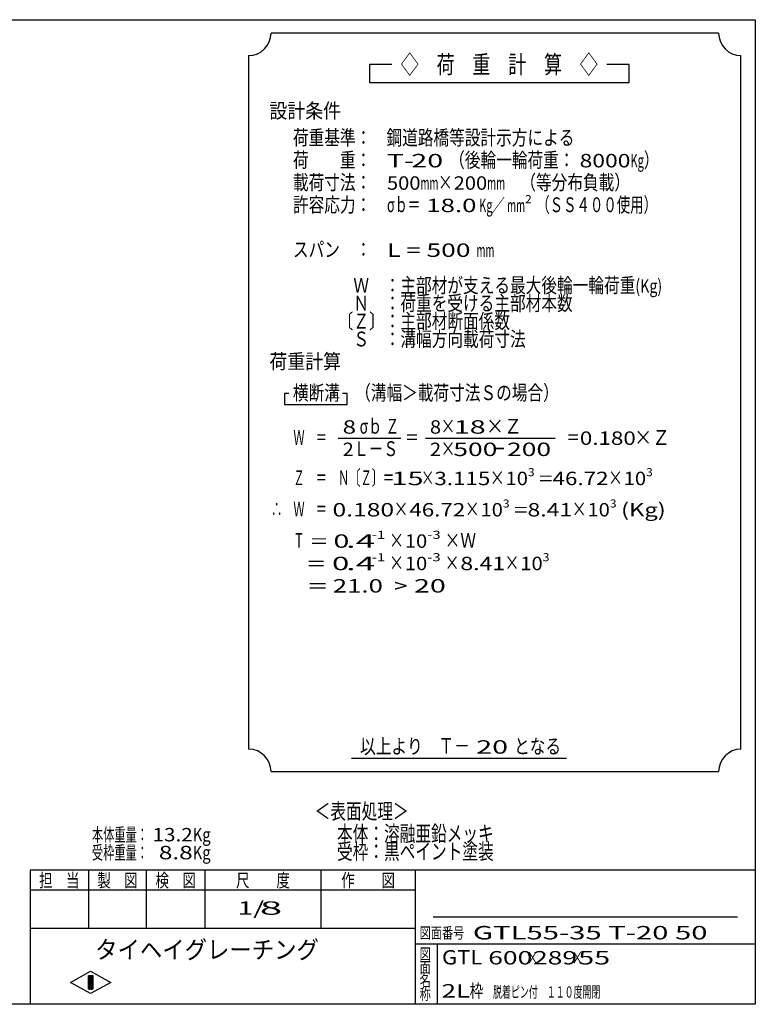
# Model space of a CAD drawing. Units: millimetres. Extents: x -182 to 173, y -128 to 105.
# Drawn here: x 9 to 173, y -115 to 105 of the extents above; entities that cross this region are included whole.
import ezdxf
from ezdxf.enums import TextEntityAlignment as Align

# ---------------------------------------------------------------- set-up
doc = ezdxf.new("R2010")
doc.units = ezdxf.units.MM
doc.header["$LTSCALE"] = 0.25
doc.layers.add('22', color=7, linetype='Continuous')
doc.layers.add('24', color=7, linetype='Continuous')
doc.styles.add('dcStyle0', font='txt.shx', dxfattribs={"width": 0.833333, "bigfont": 'bigfont'})

msp = doc.modelspace()

# ---------------------------------------------------------------- linework, layer by layer
at = {"color": 150, "linetype": 'Continuous', "lineweight": 25}
for p, q in [((-172.9, 105.35), (173.1, 105.35)), ((173.1, 105.35), (173.1, -114.65)), ((173.1, -84.65), (11.1, -84.65)), ((11.1, -84.65), (11.1, -114.65)), ((24.1, -84.65), (24.1, -97.65)), ((37.1, -97.65), (37.1, -84.65)), ((50.1, -84.65), (50.1, -97.65)), ((76.1, -97.65), (76.1, -84.65)), ((97.1, -84.65), (97.1, -114.65)), ((97.1, -89.15), (11.1, -89.15)), ((169.1, -95.15), (101.1, -95.15)), ((11.1, -97.65), (97.1, -97.65)), ((97.1, -101.15), (173.1, -101.15)), ((102.1, -114.65), (102.1, -101.15)), ((20.1, -109.75), (24.6, -107.25)), ((24.6, -107.25), (29.1, -109.75)), ((24.6, -112.25), (20.1, -109.75)), ((24.1, -108.25), (25.1, -108.25)), ((24.1, -111.25), (24.1, -108.25)), ((24.1, -108.25), (24.3, -108.25)), ((24.3, -108.25), (24.3, -111.25)), ((24.5, -111.25), (24.5, -108.25)), ((24.5, -108.25), (24.7, -108.25)), ((29.1, -109.75), (24.6, -112.25)), ((24.7, -108.25), (24.7, -111.25)), ((24.9, -111.25), (24.9, -108.25)), ((24.9, -108.25), (25.1, -108.25)), ((25.1, -108.25), (25.1, -111.25)), ((25.1, -108.25), (25.1, -111.25)), ((25.1, -111.25), (24.1, -111.25)), ((24.3, -111.25), (24.5, -111.25)), ((24.7, -111.25), (24.9, -111.25)), ((173.1, -114.65), (-172.9, -114.65))]:
    msp.add_line(p, q, dxfattribs=at)
at = {"layer": '24', "color": 4, "linetype": 'Continuous', "lineweight": 25}
for p, q in [((164.9, 102.35), (64.9, 102.35)), ((59.9, 97.35), (59.9, -57.65)), ((169.9, -57.65), (169.9, 97.35)), ((91.9, 95.35), (86.9, 95.35)), ((86.9, 95.35), (86.9, 91.35)), ((144.9, 95.35), (139.9, 95.35)), ((144.9, 91.35), (144.9, 95.35)), ((86.9, 91.35), (144.9, 91.35)), ((68.9, 21.85), (67.9, 21.85)), ((67.9, 21.85), (67.9, 19.35)), ((81.9, 21.85), (80.9, 21.85)), ((81.9, 19.35), (81.9, 21.85)), ((67.9, 19.35), (81.9, 19.35)), ((79.9, 11.85), (93.9, 11.85)), ((99.4, 11.85), (128.4, 11.85)), ((82.9, -59.65), (130.9, -59.65)), ((64.9, -62.65), (164.9, -62.65))]:
    msp.add_line(p, q, dxfattribs=at)
for centre, start, end in [((59.9, 102.35), 270, 0), ((169.9, 102.35), 180, 270), ((59.9, -62.65), 0, 90), ((169.9, -62.65), 90, 180)]:
    msp.add_arc(centre, 5, start, end, dxfattribs=at)

# ---------------------------------------------------------------- texts
at = {"color": 150, "style": 'dcStyle0', "width": 0.833333}
for s, height, p, p2 in [('担\u3000当', 3, (13.1, -88.45), (22.1, -88.45)), ('製\u3000図', 3, (26.1, -88.45), (35.1, -88.45)), ('検\u3000図', 3, (39.1, -88.45), (48.1, -88.45)), ('尺\u3000\u3000度', 3, (57.1, -88.45), (69.1, -88.45)), ('作\u3000\u3000図', 3, (80.6, -88.45), (92.6, -88.45)), ('図面番号', 2.5, (98.1, -99.95), (108.1, -99.95)), ('図', 2.5, (98.1, -104.65), (100.6, -104.65)), ('面', 2.5, (98.1, -107.65), (100.6, -107.65)), ('名', 2.5, (98.1, -110.65), (100.6, -110.65)), ('称', 2.5, (98.1, -113.65), (100.6, -113.65))]:
    msp.add_text(s, height=height, dxfattribs=at).set_placement(p, p2, align=Align.FIT)
at = {"color": 222, "style": 'dcStyle0', "width": 1.041667}
msp.add_text('タイヘイグレーチング', height=4, dxfattribs=at).set_placement((25.6, -104.45), (75.6, -104.45), align=Align.FIT)
at = {"layer": '22', "color": 2, "style": 'dcStyle0'}
for s, height, width, p, p2 in [('＜表面処理＞', 3.5, 0.744681, (74.65, -73.25), (95.65, -73.25)), ('本体：溶融亜鉛メッキ', 3.5, 0.744681, (79.65, -78.25), (114.65, -78.25)), ('本体重量：', 3, 0.694444, (24.9, -78.25), (37.4, -78.25)), (' 13.2', 3, 0.666667, (37.4, -78.25), (47.4, -78.25)), ('Kg', 3, 0.666667, (47.4, -78.25), (51.4, -78.25)), ('受枠重量：', 3, 0.694444, (24.9, -82.25), (37.4, -82.25)), ('受枠：黒ペイント塗装', 3.5, 0.744681, (79.65, -82.25), (114.65, -82.25)), ('  8.8', 3, 0.666667, (37.4, -82.25), (47.4, -82.25)), ('Kg', 3, 0.666667, (47.4, -82.25), (51.4, -82.25)), ('GTL55-35 T-20 50            ', 3, 0.833333, (110, -100.15), (180, -100.15)), ('GTL', 3.2, 0.9375, (103.1, -105.75), (112.1, -105.75)), (' 600 ', 3, 0.833333, (112.1, -105.75), (124.6, -105.75)), ('×', 3, 0.694444, (122.1, -105.75), (124.6, -105.75)), (' 289 ', 3, 0.833333, (122.1, -105.75), (134.6, -105.75)), ('×', 3, 0.694444, (132.1, -105.75), (134.6, -105.75)), (' 55 ', 3, 0.833333, (132.1, -105.75), (142.1, -105.75)), ('枠', 3, 0.833333, (109.3, -113.15), (112.3, -113.15)), ('脱着', 2.5, 0.666667, (114.5, -113.15), (118.5, -113.15)), ('ピン付', 2.5, 0.666667, (118.5, -113.15), (124.5, -113.15)), ('\u3000１１０度開閉', 2.5, 0.666667, (124.5, -113.15), (138.5, -113.15))]:
    msp.add_text(s, height=height, dxfattribs=dict(at, width=width)).set_placement(p, p2, align=Align.FIT)
for s, p, p2 in [('1/', (57.4, -94.65), (63.4, -94.65)), (' 8 ', (60.4, -94.65), (69.4, -94.65)), ('2L', (103, -113.15), (109.4, -113.15))]:
    msp.add_text(s, height=3, dxfattribs=at).set_placement(p, p2, align=Align.FIT)
at = {"layer": '24', "color": 2, "style": 'dcStyle0'}
for s, height, width, p, p2 in [('◇\u3000荷\u3000重\u3000計\u3000算\u3000◇', 4, 0.833333, (93.9, 93.35), (137.9, 93.35)), ('設計条件', 3.3, 0.858369, (64.55, 83.35), (80.55, 83.35)), ('荷重基準：\u3000', 3.3, 0.841346, (69.8, 77.35), (90.8, 77.35)), ('鋼道路橋等設計示方による', 3.3, 0.841346, (90.7, 77.35), (132.7, 77.35)), ('荷\u3000\u3000重：\u3000', 3.3, 0.841346, (69.8, 72.35), (90.8, 72.35)), (' 20 ', 3, 0.833333, (94.8, 72.35), (104.8, 72.35)), ('（後輪一輪荷重：', 3.3, 0.841346, (104.7, 72.35), (132.7, 72.35)), (' 8000', 3, 0.833333, (132.7, 72.35), (145.2, 72.35)), ('Kg', 3, 0.5, (145.2, 72.35), (148.2, 72.35)), ('）', 3.3, 0.833333, (148.2, 72.35), (151.5, 72.35)), ('載荷寸法：\u3000', 3.3, 0.841346, (69.8, 67.35), (90.8, 67.35)), ('500', 3, 0.833333, (90.8, 67.35), (98.3, 67.35)), ('×', 3.3, 0.833333, (102.2, 67.35), (105.5, 67.35)), ('200', 3, 0.833333, (105.7, 67.35), (113.2, 67.35)), ('\u3000（等分布負載）', 3.3, 0.841346, (117.1, 67.35), (145.1, 67.35)), ('mm', 3, 0.666667, (98.3, 67.35), (102.3, 67.35)), ('mm', 3, 0.666667, (113.2, 67.35), (117.2, 67.35)), ('許容応力：\u3000', 3.3, 0.841346, (69.8, 62.35), (90.8, 62.35)), ('2', 1.8, 0.833333, (121.65, 64.35), (123.15, 64.35)), ('（ＳＳ４００使用）', 3.3, 0.757576, (124.15, 62.35), (151.15, 62.35)), ('σｂ＝', 3.3, 0.631313, (90.8, 62.35), (98.3, 62.35)), (' 18.0', 3, 0.833333, (98.3, 62.35), (110.8, 62.35)), ('Kg', 3, 0.5, (111.4, 62.35), (114.4, 62.35)), ('／', 3, 0.833333, (114.15, 62.35), (117.15, 62.35)), ('mm', 3, 0.666667, (117.65, 62.35), (121.65, 62.35)), ('スパン\u3000：\u3000', 3.3, 0.841346, (69.8, 52.35), (90.8, 52.35)), ('L =', 3, 0.833333, (90.8, 52.35), (98.3, 52.35)), (' 500 ', 3, 0.833333, (98.3, 52.35), (110.8, 52.35)), ('mm', 3, 0.666667, (110.8, 52.35), (114.8, 52.35)), ('\u3000Ｗ\u3000：主部材が支える最大後輪一輪荷重', 3.3, 0.841346, (79.8, 44.35), (146.3, 44.35)), ('(Kg)', 3, 0.5, (146.3, 44.35), (152.3, 44.35)), ('\u3000Ｎ\u3000：荷重を受ける主部材本数', 3.3, 0.841346, (79.8, 40.35), (132.3, 40.35)), ('〔Ｚ〕：主部材断面係数', 3.3, 0.841346, (79.8, 36.35), (118.3, 36.35)), ('\u3000Ｓ\u3000：溝幅方向載荷寸法', 3.3, 0.841346, (79.8, 32.35), (121.8, 32.35)), ('荷重計算', 3.3, 0.858369, (64.55, 27.35), (80.55, 27.35)), ('\u3000（溝幅＞載荷寸法Ｓの場合）', 3.3, 0.841346, (80.2, 20.35), (129.2, 20.35)), ('横断溝', 3.3, 0.841346, (69.8, 20.35), (80.3, 20.35)), ('σｂ', 3.3, 0.631313, (84.7, 12.85), (89.7, 12.85)), ('Ｚ', 3.3, 0.757576, (90.5, 12.85), (93.5, 12.85)), ('8', 3, 0.833333, (100.4, 12.85), (102.9, 12.85)), ('×', 3.3, 0.833333, (102.8, 12.85), (106.1, 12.85)), (' 18 ', 3, 0.833333, (104.3, 12.85), (114.3, 12.85)), ('×Ｚ', 3.3, 0.858369, (112.95, 12.85), (120.95, 12.85)), ('Ｗ\u3000＝', 3.3, 0.631313, (69.9, 10.35), (77.4, 10.35)), ('0.180', 3, 0.833333, (133.9, 10.35), (146.4, 10.35)), ('×Ｚ', 3.3, 0.858369, (146.05, 10.35), (154.05, 10.35)), ('Ｌ－Ｓ', 3.3, 0.833333, (83.4, 7.85), (93.3, 7.85)), ('＝', 3.3, 0.757576, (94.9, 10.35), (97.9, 10.35)), ('＝', 3.3, 0.757576, (130.9, 10.35), (133.9, 10.35)), ('2', 3, 0.833333, (80.9, 7.85), (83.4, 7.85)), ('2', 3, 0.833333, (100.4, 7.85), (102.9, 7.85)), ('×', 3.3, 0.833333, (102.8, 7.85), (106.1, 7.85)), (' 500 ', 3, 0.833333, (104.3, 7.85), (116.8, 7.85)), ('－', 3.3, 0.631313, (114.8, 7.85), (117.3, 7.85)), (' 200 ', 3, 0.833333, (116.3, 7.85), (128.8, 7.85)), ('Ｚ\u3000＝\u3000Ｎ〔Ｚ〕＝', 3.3, 0.631313, (69.9, 1.35), (92.4, 1.35)), ('×', 3.3, 0.757576, (98.4, 1.35), (101.4, 1.35)), ('3.115', 3, 0.833333, (101.4, 1.35), (113.9, 1.35)), ('×', 3.3, 0.833333, (113.8, 1.35), (117.1, 1.35)), ('10', 3, 0.833333, (117.3, 1.35), (122.3, 1.35)), ('3', 1.8, 0.833333, (122.3, 3.35), (123.8, 3.35)), ('46.72', 3, 0.833333, (127.8, 1.35), (140.3, 1.35)), ('×', 3.3, 0.833333, (140.2, 1.35), (143.5, 1.35)), ('10', 3, 0.833333, (143.7, 1.35), (148.7, 1.35)), ('3', 1.8, 0.833333, (148.7, 3.35), (150.2, 3.35)), (' 15 ', 3, 0.833333, (90.4, 1.35), (100.4, 1.35)), ('3', 1.8, 0.833333, (116.7, -3.65), (118.2, -3.65)), ('3', 1.8, 0.833333, (140.6, -3.65), (142.1, -3.65)), ('∴\u3000Ｗ\u3000＝', 3.3, 0.631313, (64.9, -5.65), (77.4, -5.65)), (' 0.180', 3, 0.833333, (77.4, -5.65), (92.4, -5.65)), ('×', 3.3, 0.833333, (92.3, -5.65), (95.6, -5.65)), ('46.72', 3, 0.833333, (95.8, -5.65), (108.3, -5.65)), ('×', 3.3, 0.833333, (108.2, -5.65), (111.5, -5.65)), ('10', 3, 0.833333, (111.7, -5.65), (116.7, -5.65)), ('8.41', 3, 0.833333, (122.2, -5.65), (132.2, -5.65)), ('×', 3.3, 0.833333, (132.1, -5.65), (135.4, -5.65)), ('10', 3, 0.833333, (135.6, -5.65), (140.6, -5.65)), ('(Kg)', 3, 0.833333, (143.1, -5.65), (153.1, -5.65)), ('Ｔ', 3.3, 0.631313, (69.9, -12.65), (72.4, -12.65)), (' = 0', 3, 0.833333, (72.4, -12.65), (82.4, -12.65)), (' .4 ', 3, 0.833333, (79.9, -12.65), (89.9, -12.65)), ('-1', 1.8, 0.833333, (87.4, -10.65), (90.4, -10.65)), ('×', 3.3, 0.833333, (91.3, -12.65), (94.6, -12.65)), ('10', 3, 0.833333, (94.8, -12.65), (99.8, -12.65)), ('-3', 1.8, 0.833333, (99.8, -10.65), (102.8, -10.65)), ('×Ｗ', 3.3, 0.841346, (103.7, -12.65), (110.7, -12.65)), ('  = 0', 3, 0.833333, (69.9, -17.65), (82.4, -17.65)), (' .4 ', 3, 0.833333, (79.9, -17.65), (89.9, -17.65)), ('-1', 1.8, 0.833333, (87.4, -15.65), (90.4, -15.65)), ('×', 3.3, 0.833333, (91.3, -17.65), (94.6, -17.65)), ('10', 3, 0.833333, (94.8, -17.65), (99.8, -17.65)), ('-3', 1.8, 0.833333, (99.8, -15.65), (102.8, -15.65)), ('×', 3.3, 0.833333, (103.7, -17.65), (107, -17.65)), ('8.41', 3, 0.833333, (107.2, -17.65), (117.2, -17.65)), ('×', 3.3, 0.833333, (117.1, -17.65), (120.4, -17.65)), ('10', 3, 0.833333, (120.6, -17.65), (125.6, -17.65)), ('3', 1.8, 0.833333, (125.6, -15.65), (127.1, -15.65)), (' 21.0', 3, 0.833333, (77.4, -22.65), (89.9, -22.65)), (' 20 ', 3, 0.833333, (95.4, -22.65), (105.4, -22.65)), ('  =', 3, 0.833333, (69.9, -22.65), (77.4, -22.65)), ('以上より\u3000', 3.3, 0.841346, (84.8, -58.65), (102.3, -58.65)), ('Ｔ－', 3.5, 0.833333, (102.3, -58.65), (109.3, -58.65)), (' 20 ', 3, 0.833333, (109.3, -58.65), (119.3, -58.65)), ('となる', 3.3, 0.841346, (119.2, -58.65), (129.7, -58.65))]:
    msp.add_text(s, height=height, dxfattribs=dict(at, width=width)).set_placement(p, p2, align=Align.FIT)
for s, p, p2 in [('T-', (90.8, 72.35), (96.8, 72.35)), ('8', (80.9, 12.85), (83.9, 12.85)), ('=', (124.8, 1.35), (127.8, 1.35)), ('=', (119.2, -5.65), (122.2, -5.65)), ('>', (92.4, -22.65), (95.4, -22.65))]:
    msp.add_text(s, height=3, dxfattribs=at).set_placement(p, p2, align=Align.FIT)

doc.saveas('drawing.dxf')
